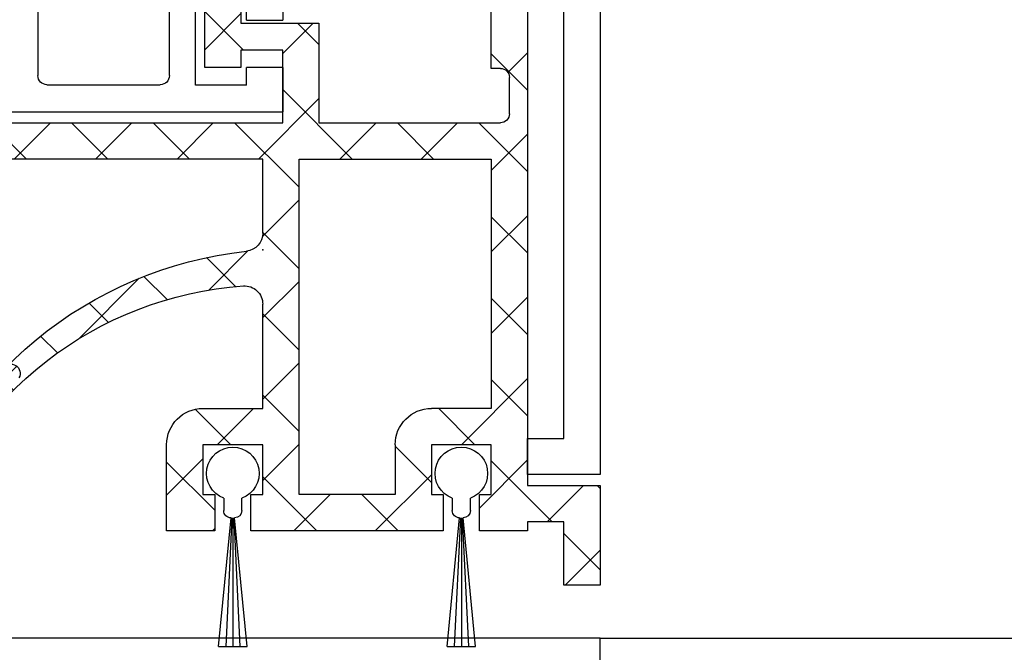
# Model space of a CAD drawing. Units: millimetres. Extents: x 4040 to 5228, y -7781 to 1050.
# Drawn here: x 4668 to 4722, y -1410 to -1375 of the extents above; entities that cross this region are included whole.
import ezdxf

# ---------------------------------------------------------------- set-up
doc = ezdxf.new("R2010")
doc.units = ezdxf.units.MM
for name, color, linetype in [('BLOCK 050107-12-3-32 Bürstendichtung 11mm$0$050107', 251, 'Continuous'), ('BLOCK 325439-XX-1-20 Seitendichtung$0$325439', 252, 'Continuous'), ('BLOCK 325440-XX-1-20 Seitendichtung Vertikal$0$325440', 3, 'Continuous'), ('BLOCK 325442-XX-1-20 Zusatzprofil Seitendichtung$0$325442', 252, 'Continuous'), ('BLOCK 325459-XX-1-20 Abdeckprofil$0$Duenn', 7, 'Continuous'), ('Fahrflügel', 3, 'Continuous'), ('Konstruktion', 31, 'Continuous'), ('Mass', 7, 'Continuous'), ('XREF Green VP ST NSK$0$Duenn', 7, 'Continuous')]:
    doc.layers.add(name, color=color, linetype=linetype)
doc.styles.add('Bemassungstext (DORMA)', font='isocpeur.ttf')
doc.dimstyles.new('DORMA', dxfattribs={"dimtxt": 3.5, "dimasz": 2.5, "dimexe": 2, "dimexo": 0, "dimgap": 1.5, "dimtad": 1, "dimdec": 8, "dimtxsty": 'Bemassungstext (DORMA)', "dimcen": 0.1, "dimclrt": 256, "dimadec": 8, "dimazin": 2, "dimtfac": 1, "dimtdec": 8, "dimtmove": 0, "dimatfit": 3, "dimfxl": 1, "dimtolj": 1, "dimarcsym": 0})

# ---------------------------------------------------------------- blocks, each defined once
blk = doc.blocks.new('BLOCK 325440-XX-1-20 Seitendichtung Vertikal$0$325440-XX-1-20 Seitendichtung Vertikal')
at = {"layer": 'BLOCK 325440-XX-1-20 Seitendichtung Vertikal$0$325440'}
for p, q in [((0, 0), (32.49940276145935, 7.4505805969e-06)), ((0, -1.999992877244949), (0, 0)), ((0.2820035265167462, 6.46487024e-08), (0.2820035911663581, 0)), ((32.49940276145935, -2.449981868267062), (32.49940276145935, 7.4505805969e-06)), ((19.49962973594665, -1.499991863965991), (25.74929594993591, -1.499991863965991)), ((30.49942851066589, -1.474980264902118), (27.69941091537476, -1.474980264902118)), ((27.69941091537476, -1.474980264902118), (27.69944071769714, -6.024982780218127)), ((30.49942851066589, -1.474980264902118), (30.49942851066589, -2.449981868267062)), ((18.99945735931396, -6.299974396824836), (18.99963617324829, -1.99997425079346)), ((26.24928951263428, -1.999992877244952), (26.24928951263428, -6.299991160631183)), ((32.49940276145935, -2.449981868267062), (30.49942851066589, -2.449981868267062)), ((30.49942851066589, -5.049981176853183), (30.49942851066589, -6.024982780218127)), ((30.49942851066589, -5.049981176853183), (32.49943256378174, -5.049981176853187)), ((32.49943256378174, -6.299987435340888), (32.49943256378174, -5.049981176853187))]:
    blk.add_line(p, q, dxfattribs=at)
for centre, radius, start, end in [((19.49962287440394, -1.999991850387235), 0.5000000001999682, 90, 179.9978947184186), ((25.74929287440318, -1.999991850187146), 0.5000000000000142, 0, 90)]:
    blk.add_arc(centre, radius, start, end, dxfattribs=at)
blk = doc.blocks.new('BLOCK 325440-XX-1-20 Seitendichtung Vertikal')
at = {"layer": 'BLOCK 325440-XX-1-20 Seitendichtung Vertikal$0$325440'}
blk.add_blockref('BLOCK 325440-XX-1-20 Seitendichtung Vertikal$0$325440-XX-1-20 Seitendichtung Vertikal', (0, 0), dxfattribs=at)
blk = doc.blocks.new('BLOCK 325439-XX-1-20 Seitendichtung$0$325439-XX-1-20 Seitendichtung')
at = {"layer": 'BLOCK 325439-XX-1-20 Seitendichtung$0$325439'}
h = blk.add_hatch(dxfattribs=at)
h.set_pattern_fill('ANSI37', color=1, angle=-1.27e-14)
h.set_pattern_definition([(44.99999999999999, (10.08495948042944, -69.11716895557583), (-2.245064030267287, 2.245064030267288), []), (134.9999999999999, (10.08495948042944, -69.11716895557583), (-2.245064030267288, -2.245064030267287), [])])
edge = h.paths.add_edge_path()
edge.add_arc((31.90268113024923, 11.59716952216513), 0.5996263546842832, 179.3359445606172, 224.9124662952286)
edge.add_arc((30.91118527506707, 10.60904965442933), 0.8001753992021429, 0.4893928765084718, 44.8946629728364)
edge.add_arc((31.11563416939953, 10.10688714040952), 0.5999688017226891, 244.782800058297, 360.4887066614799)
edge.add_arc((34.74276741714267, 50.89579701351067), 40.00011685245221, 211.9479455811701, 257.221083044817)
edge.add_line((35.2325346853031, -3.702139089198681), (34.76056999854928, 52.09587071201713))
edge.add_line((31.76072810811821, 52.09025553884021), (31.30309504812841, 11.60411900834515))
edge.add_line((31.71133148504305, 10.61588428312279), (31.71558114647178, 10.11200453644232))
edge.add_line((30.86001692296259, 9.564095848692887), (26.01806360305273, 11.84413818370012))
edge.add_arc((25.76172337691606, 11.29919294863612), 0.6022255563780838, 64.80787996497178, 77.19905430681413)
edge.add_arc((36.96920439395172, 51.08202643617005), 43.99993711561861, 210.5885901734727, 262.0508888331928)
edge.add_arc((30.74602855228023, 6.514500507124466), 0.9999771622018441, 0.4841424144310043, 82.05206621807795)
edge.add_line((31.74597001528173, 6.522950092776227), (31.79040101411011, 1.268928913397758))
edge.add_arc((32.76066433199686, 52.0789610601987), 1.000000008535742, 90.4830480421682, 179.3528602883115)
edge.add_arc((33.76064268074561, 52.08744686934005), 0.9999628003158104, 0.4826742968299164, 90.48460806355303)
edge.add_line((33.75218508993113, 53.08737390226633), (32.75223365301736, 53.07892552992962))
edge.add_arc((-0.0470233623009264, 29.20065552925553), 0.9999893242598128, 31.94751878924857, 210.5894190526941)
edge.add_line((35.23253474116123, -3.702145693023297), (27.23286421581724, -3.769801073720373))
edge.add_line((27.19901062126985, 0.2300637737785394), (27.23283384703314, -3.769801330582481))
edge.add_line((30.79888317457063, 0.2605140778468922), (27.19901062126883, 0.2300637737789657))
h = blk.add_hatch(dxfattribs=at)
h.set_pattern_fill('ANSI37', color=1, angle=-90.00000000000001)
h.set_pattern_definition([(315, (10.08495948042944, -69.11716895557583), (2.245064030267288, 2.245064030267287), []), (44.99999999999999, (10.08495948042944, -69.11716895557583), (-2.245064030267287, 2.245064030267288), [])])
h.paths.add_polyline_path([(35.2325346853031, -3.702139089198681), (31.23266964949265, -3.73597033351983), (31.39181116501136, -22.54874458022337, -0.0808477537137071), (25.71599428732763, -59.38461122351329), (24.30323595049685, -59.39656351233317), (24.27787561868352, -56.39667207568528), (19.47802568010591, -56.43727264866903), (19.03310806977515, -3.839150556872482), (27.23286421581724, -3.769801073720373), (27.19901062126883, 0.2300637737789657), (0, 0), (0.0414435682778276, -4.899803373067697), (0.0507206636275441, -5.999782873299409), (-4.54910332658801, -6.038681549702232), (-4.56518662588769, -4.138762162967395), (-8.565051724728168, -4.172585956255716), (-8.50752460580998, -10.97233851731835), (-4.50765950696951, -10.93851472403366), (-4.52374293193953, -9.03858043666878), (4.075946031446157, -8.965843066347588), (4.033658965193346, -3.966026656262329), (11.03343760028974, -3.906812541395993), (11.02494578980754, -2.907010167023784, -0.4142397460562913), (12.01646222547502, -1.898431745430926), (14.01636501703264, -1.881520099762269, -0.4142210547938106), (15.02480892630316, -2.872955052455182), (15.47816064410106, -56.47110389227055), (7.978436028974542, -56.53453449164953), (8.059636860767561, -66.134197117226), (6.459653553111301, -66.14772843924743, 0.4142322323633433), (5.46820881867179, -67.15615011623905), (5.476642388177815, -68.15611327572248, 0.4142344319518201), (6.485086971252023, -69.14761925927051), (13.68488749923946, -69.08671818234086, 0.4142273706939936), (14.67629020788692, -68.07829686559708), (14.6678566383453, -67.07833370146864, 0.414234417885675), (13.6594121032878, -66.08682771750662), (12.05950183393814, -66.10035842330944), (12.00366139679362, -59.50059468469771), (21.30332228857058, -59.42193893328478), (21.33380239390134, -63.02181123524679), (28.73351390917529, -62.95921668352641, 0.0860234211775738), (35.39168293876411, -22.51570982745208)])
blk.add_arc((-0.0470233623009264, 29.20065552925553), 0.9999893242598128, 31.94751878924857, 210.5894190526941, dxfattribs=at)
blk = doc.blocks.new('BLOCK 325439-XX-1-20 Seitendichtung')
at = {"layer": 'BLOCK 325439-XX-1-20 Seitendichtung$0$325439', "xscale": 0.5, "yscale": 0.5, "zscale": 0.5}
blk.add_blockref('BLOCK 325439-XX-1-20 Seitendichtung$0$325439-XX-1-20 Seitendichtung', (0, 0), dxfattribs=at)
blk = doc.blocks.new('XREF Green VP FF NSK')
for name, p in [('BLOCK 325439-XX-1-20 Seitendichtung', (32.49940276145935, 7.4505805969e-06)), ('BLOCK 325440-XX-1-20 Seitendichtung Vertikal', (0, 0))]:
    blk.add_blockref(name, p)
blk = doc.blocks.new('BLOCK 325442-XX-1-20 Zusatzprofil Seitendichtung$0$325442-XX-1-20 Zusatzprofil Seitendichtung')
at = {"layer": 'BLOCK 325442-XX-1-20 Zusatzprofil Seitendichtung$0$325442'}
h = blk.add_hatch(dxfattribs=at)
h.set_pattern_fill('ANSI37', color=1)
h.set_pattern_definition([(45, (-18.50665379604015, -356.3941336893627), (-2.245064030267287, 2.245064030267288), []), (135, (-18.50665379604015, -356.3941336893627), (-2.245064030267288, -2.245064030267287), [])])
h.paths.add_polyline_path([(10, 49.25), (13.75, 49.25), (13.75, 54.10000000000036), (14.55000000000018, 54.10000000000036, 0.4142135623730951), (15.05000000000018, 54.60000000000036), (15.05000000000018, 55.10000000000037, 0.4142135623730868), (14.55000000000018, 55.60000000000036), (10.95000000000027, 55.60000000000036, 0.414213562373093), (10.45000000000027, 55.10000000000037), (10.45000000000027, 54.60000000000036, 0.4142135623730939), (10.95000000000027, 54.10000000000036), (11.75, 54.10000000000036), (11.75, 50.80000000000018), (8, 50.80000000000018), (8, 29.40000000000054), (5.90000000000009, 29.40000000000054), (5.90000000000009, 31.90000000000055), (4, 31.90000000000055), (4, 0), (0, 0), (0, -5.5), (2, -5.5), (2, -2), (4, -2), (4, -2.5), (6.65000000000009, -2.5), (6.65000000000009, -0.5), (6, -0.5), (6, 2.25), (9.30000000000018, 2.25), (9.30000000000018, -0.5), (8.65000000000009, -0.5), (8.65000000000009, -2.5), (19.25, -2.5), (19.25, -0.5), (18.59999999999991, -0.5), (18.59999999999991, 2.25), (21.90000000000009, 2.25), (21.90000000000009, -0.5), (21.25, -0.5), (21.25, -2.5), (23.90000000000009, -2.5), (23.90000000000009, 2.25, 0.4142135623730965), (21.90000000000009, 4.25), (18.59999999999991, 4.25), (18.59999999999991, 10.00322450171506, -0.4349225389259673), (19.67012614252826, 11.00076263338451, -0.3044729780563027), (37.26240933183681, -2.689221812939649, 0.9916808366135638), (38.12403206086401, -2.413184997487405, 0.2986774535211258), (19.49206970834621, 12.92148621464639, -0.3828830303895618), (18.59999999999991, 13.91564467894841), (18.59999999999991, 18), (46.45000000000027, 18), (46.58414715385879, 12.08865633321375, 0.4075835325320457), (47.08401845851994, 11.60000000000036), (47.85236563672969, 11.60000000000036, 0.4075835325320517), (48.35223694139085, 12.08865633321375), (48.5, 18.60000000000036), (50, 20.10000000000037), (50, 20.60000000000036), (46.95000000000027, 20.60000000000036, 0.4142135623730951), (46.45000000000027, 20.10000000000037), (46.45000000000027, 20), (17.5, 20), (17.5, 24), (19.80000000000018, 24), (19.80000000000018, 23.05000000000018), (21.80000000000018, 23.05000000000018), (21.80000000000018, 26.45000000000027), (19.80000000000018, 26.45000000000027), (19.80000000000018, 25.5), (15.5, 25.5), (15.5, 20), (5.5, 20, -0.4142135623730953), (5, 20.5), (5, 22.5, -0.4142135623730948), (5.5, 23), (6, 23), (6, 27.40000000000009), (10, 27.40000000000009)])
h.paths.add_polyline_path([(16.59999999999991, 18), (16.59999999999991, -0.5), (11.30000000000018, -0.5), (11.30000000000018, 2.25, 0.4142135623730946), (9.30000000000018, 4.25), (6, 4.25), (6, 18)], flags=16)
for p, q in [((4, 31.90000000000055), (4, 0)), ((6, 23), (6, 27.40000000000009)), ((19.80000000000018, 26.45000000000027), (19.80000000000018, 25.5)), ((21.80000000000018, 23.05000000000018), (21.80000000000018, 26.45000000000027)), ((15.5, 25.5), (15.5, 20)), ((19.80000000000018, 25.5), (15.5, 25.5)), ((17.5, 24), (19.80000000000018, 24)), ((17.5, 20), (17.5, 24)), ((19.80000000000018, 24), (19.80000000000018, 23.05000000000018)), ((5.5, 23), (6, 23)), ((19.80000000000018, 23.05000000000018), (21.80000000000018, 23.05000000000018)), ((5, 20.5), (5, 22.5)), ((15.5, 20), (5.5, 20)), ((46.45000000000027, 20), (17.5, 20)), ((16.59999999999991, 18), (6, 18)), ((6, 18), (6, 4.25)), ((16.59999999999991, -0.5), (16.59999999999991, 18)), ((18.59999999999991, 18), (46.45000000000027, 18)), ((18.59999999999991, 13.91564467894841), (18.59999999999991, 18)), ((18.59999999999991, 4.25), (18.59999999999991, 10.00322450171506)), ((6, 4.25), (9.30000000000018, 4.25)), ((21.90000000000009, 4.25), (18.59999999999991, 4.25)), ((6, 2.25), (9.30000000000018, 2.25)), ((6, -0.5), (6, 2.25)), ((9.30000000000018, 2.25), (9.30000000000018, -0.5)), ((11.30000000000018, 2.25), (11.30000000000018, -0.5)), ((18.59999999999991, 2.25), (21.90000000000009, 2.25)), ((18.59999999999991, -0.5), (18.59999999999991, 2.25)), ((21.90000000000009, 2.25), (21.90000000000009, -0.5)), ((23.90000000000009, -2.5), (23.90000000000009, 2.25)), ((0, 0), (0, -5.5)), ((4, 0), (0, 0)), ((6.65000000000009, -0.5), (6, -0.5)), ((6.65000000000009, -2.5), (6.65000000000009, -0.5)), ((8.65000000000009, -0.5), (8.65000000000009, -2.5)), ((9.30000000000018, -0.5), (8.65000000000009, -0.5)), ((11.30000000000018, -0.5), (16.59999999999991, -0.5)), ((19.25, -0.5), (18.59999999999991, -0.5)), ((19.25, -2.5), (19.25, -0.5)), ((21.25, -0.5), (21.25, -2.5)), ((21.90000000000009, -0.5), (21.25, -0.5)), ((2, -2), (4, -2)), ((2, -5.5), (2, -2)), ((4, -2), (4, -2.5)), ((4, -2.5), (6.65000000000009, -2.5)), ((8.65000000000009, -2.5), (19.25, -2.5)), ((21.25, -2.5), (23.90000000000009, -2.5)), ((0, -5.5), (2, -5.5))]:
    blk.add_line(p, q, dxfattribs=at)
for centre, radius, start, end in [((5.5, 22.5), 0.5, 90, 180), ((5.5, 20.5), 0.5, 180, 270), ((19.59999999999991, 13.91564467894841), 1, 180, 263.803980344966), ((17.11760329196295, -8.949999999999818), 22.00000000000001, 17.28518281127596, 83.80398034496602), ((19.59999999999991, 10.00322450171506), 0.999999999999998, 85.97876754273113, 180), ((18.26760329196259, -8.949999999999818), 20.00000000000001, 18.24246506274962, 85.97876754273113), ((9.30000000000018, 2.25), 2.000000000000005, 0, 90), ((21.90000000000009, 2.25), 2.000000000000005, 0, 90)]:
    blk.add_arc(centre, radius, start, end, dxfattribs=at)
blk.add_point((18.59999999999991, 13), dxfattribs=at)
blk = doc.blocks.new('BLOCK 325442-XX-1-20 Zusatzprofil Seitendichtung')
at = {"layer": 'BLOCK 325442-XX-1-20 Zusatzprofil Seitendichtung$0$325442'}
blk.add_blockref('BLOCK 325442-XX-1-20 Zusatzprofil Seitendichtung$0$325442-XX-1-20 Zusatzprofil Seitendichtung', (0, 0), dxfattribs=at)
blk = doc.blocks.new('BLOCK 050107-12-3-32 Bürstendichtung 11mm$0$BLOCK 050107-12-3-32 Bürstendichtung 11mm')
at = {"layer": 'BLOCK 050107-12-3-32 Bürstendichtung 11mm$0$050107'}
for p, q in [((-0.5000084638595581, -2.049999433511516), (-0.5000084638595581, -1.361062872165462)), ((0.5000084638595581, -1.361062872165462), (0.5000084638595581, -2.049999433511516)), ((-0.7835477590560913, -9.549999791062657), (-0.1000016927719116, -2.449998754018565)), ((-0.0500008463859654, -2.450003202066461), (-0.3917738795280456, -9.549999791062657)), ((-1.89e-14, -2.449998754018513), (-1.89e-14, -9.549999791062657)), ((0.0500753521919156, -2.450003202066459), (0.3916397690773011, -9.549999791062657)), ((0.783279538154602, -9.549999791062657), (0.1001507043838501, -2.449998754018565)), ((0.7835626602172853, -9.549999791062657), (-0.783562660217285, -9.549999791062657))]:
    blk.add_line(p, q, dxfattribs=at)
for centre, radius, start, end in [((0, 0), 1.450000208937342, 290.171624610736, 249.828375389264), ((-0.0999661052228476, -2.049956394649598), 0.400042360951895, 180.0061642100553, 269.9949029988654), ((0.1000169837504927, -2.050007274124823), 0.399991480185911, 269.997809681998, 0.0011231090729331)]:
    blk.add_arc(centre, radius, start, end, dxfattribs=at)
blk = doc.blocks.new('BLOCK 050107-12-3-32 Bürstendichtung 11mm')
at = {"layer": 'BLOCK 050107-12-3-32 Bürstendichtung 11mm$0$050107'}
blk.add_blockref('BLOCK 050107-12-3-32 Bürstendichtung 11mm$0$BLOCK 050107-12-3-32 Bürstendichtung 11mm', (0, 0), dxfattribs=at)
blk = doc.blocks.new('BLOCK 325459-XX-1-20 Abdeckprofil$0$325459-XX-1-20 Abdeckprofil')
at = {"layer": 'BLOCK 325459-XX-1-20 Abdeckprofil$0$Duenn', "color": 3}
for p, q in [((54.99999970197769, -3.4e-15), (54.99999970197769, -2.000004053115848)), ((57.00000002980323, -3.5e-15), (54.99999970197769, -3.4e-15)), ((57.00000002980323, -4.000008106231693), (57.00000002980323, -3.5e-15)), ((54.99999970197769, -2.000004053115848), (30.50000034272762, -2.000004053115846)), ((1.00000004749836, -4.000008106231689), (57.00000002980323, -4.000008106231693))]:
    blk.add_line(p, q, dxfattribs=at)
blk = doc.blocks.new('BLOCK 325459-XX-1-20 Abdeckprofil')
at = {"layer": 'BLOCK 325459-XX-1-20 Abdeckprofil$0$Duenn'}
blk.add_blockref('BLOCK 325459-XX-1-20 Abdeckprofil$0$325459-XX-1-20 Abdeckprofil', (0, 0), dxfattribs=at)
blk = doc.blocks.new('XREF Green VP ST NSK')
at = {"layer": 'XREF Green VP ST NSK$0$Duenn'}
for name, p, rotation in [('BLOCK 325459-XX-1-20 Abdeckprofil', (4.000234603881843, 57.59998191503652), 270), ('BLOCK 325440-XX-1-20 Seitendichtung Vertikal', (50, 20.60000006464907), 180)]:
    blk.add_blockref(name, p, dxfattribs=dict(at, rotation=rotation))
for name, p in [('BLOCK 325442-XX-1-20 Zusatzprofil Seitendichtung', (0, 0)), ('BLOCK 050107-12-3-32 Bürstendichtung 11mm', (7.65000000000009, 0.6660025397818572)), ('BLOCK 050107-12-3-32 Bürstendichtung 11mm', (20.25, 0.6660025397818572))]:
    blk.add_blockref(name, p, dxfattribs=at)
blk = doc.blocks.new('*D312')
at = {"layer": 'Mass', "color": 0, "lineweight": -2, "transparency": 16777216}
for p, q in [((4649.944108588683, -1403.464004528185), (4649.944108588683, -1479.417144843508)), ((4699.99572531653, -1446.133997164731), (4699.99572531653, -1479.417144843508)), ((4654.944108588684, -1475.417144843508), (4694.995725316529, -1475.417144843508))]:
    blk.add_line(p, q, dxfattribs=at)
at = {"layer": 'Mass', "color": 0, "transparency": 16777216}
for points in [[(4654.944108588684, -1474.583811510175), (4654.944108588684, -1476.250478176841), (4649.944108588683, -1475.417144843508)], [(4694.995725316529, -1474.583811510175), (4694.995725316529, -1476.250478176841), (4699.99572531653, -1475.417144843508)]]:
    blk.add_solid(points, dxfattribs=at)
at = {"layer": 'Mass', "transparency": 16777216, "insert": (4674.969916952607, -1468.917144843508), "char_height": 7, "attachment_point": 5, "style": 'Bemassungstext (DORMA)'}
blk.add_mtext('\\A1;50', dxfattribs=at)

msp = doc.modelspace()

# ---------------------------------------------------------------- linework, layer by layer
at = {"layer": 'Fahrflügel'}
msp.add_line((4699.999529741966, -1409.13758310118), (4757.887888162109, -1409.137541424495), dxfattribs=at)

# ---------------------------------------------------------------- block references
at = {"layer": 'Konstruktion', "xscale": -1}
for name, p in [('XREF Green VP ST NSK', (4699.999962743162, -1400.725872375211)), ('XREF Green VP FF NSK', (4699.999961510918, -1409.137541424279))]:
    msp.add_blockref(name, p, dxfattribs=at)

# ---------------------------------------------------------------- dimensions: what is measured, and where the dimension line sits
at = {"layer": 'Mass'}
dim = msp.add_linear_dim(base=(4699.99572531653, -1475.417144843508), p1=(4649.944108588683, -1403.464004528185), p2=(4699.99572531653, -1446.133997164731), dimstyle='DORMA', override={"dimscale": 2, "dimdec": 0}, dxfattribs=at)
dim.commit()
dim.dimension.update_dxf_attribs({"geometry": '*D312', "text_midpoint": (4674.969916952607, -1468.917144843508)})

doc.saveas('drawing.dxf')
